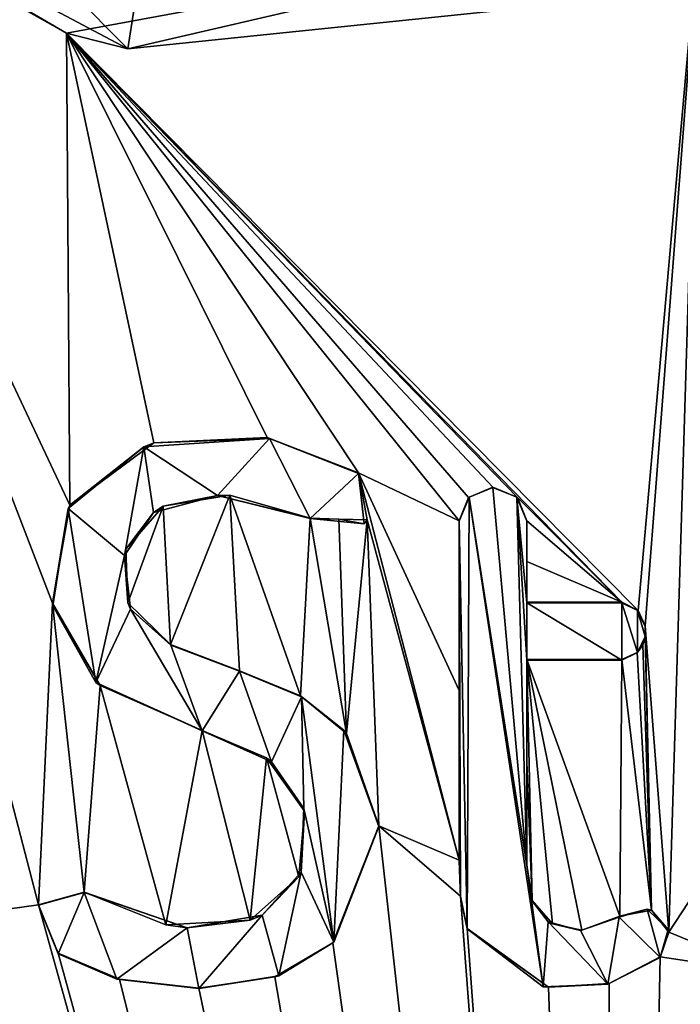
# Model space of a CAD drawing. Units: millimetres. Extents: x -450 to 450, y -400 to 410.
# Drawn here: x -3 to 0, y 371 to 376 of the extents above; entities that cross this region are included whole.
import ezdxf

# ---------------------------------------------------------------- set-up
doc = ezdxf.new("R2010")
doc.units = ezdxf.units.MM
doc.header["$LTSCALE"] = 52.148148
for name, color, linetype in [('137', 7, 'CONTINUOUS'), ('138', 7, 'CONTINUOUS'), ('139', 7, 'CONTINUOUS'), ('140', 7, 'CONTINUOUS'), ('141', 7, 'CONTINUOUS'), ('142', 7, 'CONTINUOUS'), ('143', 7, 'CONTINUOUS'), ('144', 7, 'CONTINUOUS'), ('145', 7, 'CONTINUOUS'), ('146', 7, 'CONTINUOUS'), ('147', 7, 'CONTINUOUS'), ('148', 7, 'CONTINUOUS'), ('149', 7, 'CONTINUOUS'), ('150', 7, 'CONTINUOUS'), ('151', 7, 'CONTINUOUS'), ('152', 7, 'CONTINUOUS'), ('153', 7, 'CONTINUOUS'), ('154', 7, 'CONTINUOUS'), ('155', 7, 'CONTINUOUS'), ('156', 7, 'CONTINUOUS'), ('248', 7, 'CONTINUOUS'), ('67', 7, 'CONTINUOUS'), ('8', 7, 'CONTINUOUS'), ('83', 7, 'CONTINUOUS')]:
    doc.layers.add(name, color=color, linetype=linetype)

msp = doc.modelspace()

# ---------------------------------------------------------------- linework, layer by layer
at = {"layer": '137', "color": 5, "linetype": 'Continuous', "true_color": 0x0303ff}
for points in [[(-2.2233, 372.0552, -0.6986), (-1.8808, 371.9092, -0.7023), (-2.2233, 372.0527, -0.5987), (-2.2233, 372.0552, -0.6986)], [(-2.2233, 372.0527, -0.5987), (-1.8808, 371.9092, -0.7023), (-1.8541, 371.888, -0.6028), (-2.2233, 372.0527, -0.5987)], [(-1.8808, 371.9092, -0.7023), (-1.6771, 371.6258, -0.7094), (-1.8541, 371.888, -0.6028), (-1.8808, 371.9092, -0.7023)], [(-1.6771, 371.6258, -0.7094), (-1.6813, 371.6396, -0.609), (-1.8541, 371.888, -0.6028), (-1.6771, 371.6258, -0.7094)], [(-1.6771, 371.6258, -0.7094), (-1.6951, 371.3014, -0.6174), (-1.6813, 371.6396, -0.609), (-1.6771, 371.6258, -0.7094)], [(-1.6771, 371.6258, -0.7094), (-1.7074, 371.2752, -0.7181), (-1.6951, 371.3014, -0.6174), (-1.6771, 371.6258, -0.7094)], [(-1.7074, 371.2752, -0.7181), (-1.9677, 371.0458, -0.7239), (-1.9028, 371.0713, -0.6232), (-1.7074, 371.2752, -0.7181)], [(-1.7074, 371.2752, -0.7181), (-1.9028, 371.0713, -0.6232), (-1.6951, 371.3014, -0.6174), (-1.7074, 371.2752, -0.7181)], [(-2.4154, 371.0204, -0.7245), (-2.8516, 371.1945, -0.7201), (-2.3035, 371.0049, -0.6248), (-2.4154, 371.0204, -0.7245)], [(-2.8516, 371.1945, -0.7201), (-2.8516, 371.192, -0.6202), (-2.3035, 371.0049, -0.6248), (-2.8516, 371.1945, -0.7201)], [(-1.9677, 371.0458, -0.7239), (-2.3035, 371.0049, -0.6248), (-1.9028, 371.0713, -0.6232), (-1.9677, 371.0458, -0.7239)], [(-1.9677, 371.0458, -0.7239), (-2.4154, 371.0204, -0.7245), (-2.3035, 371.0049, -0.6248), (-1.9677, 371.0458, -0.7239)]]:
    msp.add_3dface(points, dxfattribs=at)
at = {"layer": '138', "color": 5, "linetype": 'Continuous', "true_color": 0x0303ff}
for points in [[(-2.8516, 371.1945, -0.7201), (-3.0937, 371.1271, -0.7218), (-2.8516, 371.192, -0.6202), (-2.8516, 371.1945, -0.7201)], [(-3.0937, 371.1271, -0.7218), (-3.0933, 371.1255, -0.6218), (-2.8516, 371.192, -0.6202), (-3.0937, 371.1271, -0.7218)], [(-3.0937, 371.1271, -0.7218), (-2.99, 370.8694, -0.7283), (-3.0933, 371.1255, -0.6218), (-3.0937, 371.1271, -0.7218)], [(-2.99, 370.8694, -0.7283), (-2.99, 370.8669, -0.6283), (-3.0933, 371.1255, -0.6218), (-2.99, 370.8694, -0.7283)]]:
    msp.add_3dface(points, dxfattribs=at)
at = {"layer": '139', "color": 5, "linetype": 'Continuous', "true_color": 0x0303ff}
for points in [[(-2.99, 370.8694, -0.7283), (-2.6635, 370.7312, -0.7317), (-2.99, 370.8669, -0.6283), (-2.99, 370.8694, -0.7283)], [(-2.6635, 370.7312, -0.7317), (-2.6766, 370.7317, -0.6317), (-2.99, 370.8669, -0.6283), (-2.6635, 370.7312, -0.7317)], [(-2.6635, 370.7312, -0.7317), (-2.2403, 370.6832, -0.7329), (-2.6766, 370.7317, -0.6317), (-2.6635, 370.7312, -0.7317)], [(-2.2403, 370.6832, -0.7329), (-2.2403, 370.6807, -0.633), (-2.6766, 370.7317, -0.6317), (-2.2403, 370.6832, -0.7329)]]:
    msp.add_3dface(points, dxfattribs=at)
at = {"layer": '140', "color": 5, "linetype": 'Continuous', "true_color": 0x0303ff}
for points in [[(-1.5268, 370.9253, -0.7269), (-1.2829, 371.5471, -0.7113), (-1.5219, 370.9274, -0.6268), (-1.5268, 370.9253, -0.7269)], [(-1.2829, 371.5471, -0.7113), (-1.2829, 371.5446, -0.6114), (-1.5219, 370.9274, -0.6268), (-1.2829, 371.5471, -0.7113)], [(-1.836, 370.7434, -0.7314), (-1.5268, 370.9253, -0.7269), (-1.8145, 370.7481, -0.6313), (-1.836, 370.7434, -0.7314)], [(-1.5268, 370.9253, -0.7269), (-1.5219, 370.9274, -0.6268), (-1.8145, 370.7481, -0.6313), (-1.5268, 370.9253, -0.7269)], [(-1.836, 370.7434, -0.7314), (-1.8145, 370.7481, -0.6313), (-2.2403, 370.6807, -0.633), (-1.836, 370.7434, -0.7314)], [(-2.2403, 370.6832, -0.7329), (-1.836, 370.7434, -0.7314), (-2.2403, 370.6807, -0.633), (-2.2403, 370.6832, -0.7329)]]:
    msp.add_3dface(points, dxfattribs=at)
at = {"layer": '141', "color": 5, "linetype": 'Continuous', "true_color": 0x0303ff}
for points in [[(-2.0241, 372.3728, -0.6907), (-2.0242, 372.3704, -0.5907), (-1.6945, 372.2336, -0.5941), (-2.0241, 372.3728, -0.6907)], [(-1.7, 372.2386, -0.694), (-2.0241, 372.3728, -0.6907), (-1.6945, 372.2336, -0.5941), (-1.7, 372.2386, -0.694)], [(-1.454, 372.0386, -0.699), (-1.7, 372.2386, -0.694), (-1.4687, 372.0558, -0.5986), (-1.454, 372.0386, -0.699)], [(-1.7, 372.2386, -0.694), (-1.6945, 372.2336, -0.5941), (-1.4687, 372.0558, -0.5986), (-1.7, 372.2386, -0.694)], [(-1.454, 372.0386, -0.699), (-1.4687, 372.0558, -0.5986), (-1.2829, 371.5446, -0.6114), (-1.454, 372.0386, -0.699)], [(-1.2829, 371.5471, -0.7113), (-1.454, 372.0386, -0.699), (-1.2829, 371.5446, -0.6114), (-1.2829, 371.5471, -0.7113)]]:
    msp.add_3dface(points, dxfattribs=at)
at = {"layer": '142', "color": 5, "linetype": 'Continuous', "true_color": 0x0303ff}
for points in [[(-2.4301, 373.2485, -0.6688), (-2.1403, 373.3063, -0.5673), (-2.482, 373.216, -0.5696), (-2.4301, 373.2485, -0.6688)], [(-2.4301, 373.2485, -0.6688), (-2.0755, 373.3073, -0.6673), (-2.1403, 373.3063, -0.5673), (-2.4301, 373.2485, -0.6688)], [(-2.0755, 373.3073, -0.6673), (-1.6477, 373.1854, -0.6704), (-2.1403, 373.3063, -0.5673), (-2.0755, 373.3073, -0.6673)], [(-1.6477, 373.1854, -0.6704), (-1.6477, 373.1829, -0.5704), (-2.1403, 373.3063, -0.5673), (-1.6477, 373.1854, -0.6704)], [(-2.6287, 373.0201, -0.6745), (-2.482, 373.216, -0.5696), (-2.6365, 372.9869, -0.5753), (-2.6287, 373.0201, -0.6745)], [(-2.6287, 373.0201, -0.6745), (-2.4301, 373.2485, -0.6688), (-2.482, 373.216, -0.5696), (-2.6287, 373.0201, -0.6745)], [(-2.6192, 372.734, -0.6817), (-2.6287, 373.0201, -0.6745), (-2.6365, 372.9869, -0.5753), (-2.6192, 372.734, -0.6817)], [(-2.6192, 372.734, -0.6817), (-2.6365, 372.9869, -0.5753), (-2.605, 372.7007, -0.5825), (-2.6192, 372.734, -0.6817)], [(-2.3919, 372.5133, -0.6872), (-2.6192, 372.734, -0.6817), (-2.605, 372.7007, -0.5825), (-2.3919, 372.5133, -0.6872)], [(-2.3919, 372.5133, -0.6872), (-2.605, 372.7007, -0.5825), (-2.39, 372.5098, -0.5872), (-2.3919, 372.5133, -0.6872)], [(-2.0241, 372.3728, -0.6907), (-2.3919, 372.5133, -0.6872), (-2.0242, 372.3704, -0.5907), (-2.0241, 372.3728, -0.6907)], [(-2.3919, 372.5133, -0.6872), (-2.39, 372.5098, -0.5872), (-2.0242, 372.3704, -0.5907), (-2.3919, 372.5133, -0.6872)]]:
    msp.add_3dface(points, dxfattribs=at)
at = {"layer": '143', "color": 5, "linetype": 'Continuous', "true_color": 0x0303ff}
for points in [[(-1.3442, 373.1754, -0.6706), (-1.391, 373.4255, -0.6644), (-1.3606, 373.1549, -0.5711), (-1.3442, 373.1754, -0.6706)], [(-1.391, 373.4255, -0.6644), (-1.391, 373.423, -0.5644), (-1.3606, 373.1549, -0.5711), (-1.391, 373.4255, -0.6644)], [(-1.6477, 373.1854, -0.6704), (-1.4959, 373.1804, -0.6705), (-1.6477, 373.1829, -0.5704), (-1.6477, 373.1854, -0.6704)], [(-1.4959, 373.1804, -0.6705), (-1.3606, 373.1549, -0.5711), (-1.6477, 373.1829, -0.5704), (-1.4959, 373.1804, -0.6705)], [(-1.4959, 373.1804, -0.6705), (-1.3442, 373.1754, -0.6706), (-1.3606, 373.1549, -0.5711), (-1.4959, 373.1804, -0.6705)]]:
    msp.add_3dface(points, dxfattribs=at)
at = {"layer": '144', "color": 5, "linetype": 'Continuous', "true_color": 0x0303ff}
for points in [[(-2.4792, 373.5855, -0.6604), (-2.9266, 373.2546, -0.6686), (-2.5338, 373.5646, -0.5609), (-2.4792, 373.5855, -0.6604)], [(-2.4792, 373.5855, -0.6604), (-2.5338, 373.5646, -0.5609), (-1.8644, 373.6093, -0.5597), (-2.4792, 373.5855, -0.6604)], [(-1.877, 373.6139, -0.6597), (-2.4792, 373.5855, -0.6604), (-1.8644, 373.6093, -0.5597), (-1.877, 373.6139, -0.6597)], [(-1.391, 373.4255, -0.6644), (-1.877, 373.6139, -0.6597), (-1.391, 373.423, -0.5644), (-1.391, 373.4255, -0.6644)], [(-1.877, 373.6139, -0.6597), (-1.8644, 373.6093, -0.5597), (-1.391, 373.423, -0.5644), (-1.877, 373.6139, -0.6597)], [(-2.9266, 373.2546, -0.6686), (-2.9365, 373.2357, -0.5691), (-2.5338, 373.5646, -0.5609), (-2.9266, 373.2546, -0.6686)], [(-2.9266, 373.2546, -0.6686), (-3.0199, 372.7322, -0.6817), (-2.9365, 373.2357, -0.5691), (-2.9266, 373.2546, -0.6686)], [(-3.0199, 372.7322, -0.6817), (-3.0182, 372.7178, -0.582), (-2.9365, 373.2357, -0.5691), (-3.0199, 372.7322, -0.6817)], [(-3.0199, 372.7322, -0.6817), (-2.765, 372.2952, -0.6926), (-3.0182, 372.7178, -0.582), (-3.0199, 372.7322, -0.6817)], [(-2.765, 372.2952, -0.6926), (-2.7888, 372.311, -0.5922), (-3.0182, 372.7178, -0.582), (-2.765, 372.2952, -0.6926)], [(-2.765, 372.2952, -0.6926), (-2.2233, 372.0552, -0.6986), (-2.7888, 372.311, -0.5922), (-2.765, 372.2952, -0.6926)], [(-2.2233, 372.0552, -0.6986), (-2.2233, 372.0527, -0.5987), (-2.7888, 372.311, -0.5922), (-2.2233, 372.0552, -0.6986)]]:
    msp.add_3dface(points, dxfattribs=at)
at = {"layer": '145', "color": 5, "linetype": 'Continuous', "true_color": 0x0303ff}
for points in [[(-0.495, 371.8857, -0.7029), (-0.495, 372.4321, -0.6892), (-0.495, 371.3371, -0.6165), (-0.495, 371.8857, -0.7029)], [(-0.495, 371.3371, -0.6165), (-0.495, 372.4321, -0.6892), (-0.495, 372.4296, -0.5892), (-0.495, 371.3371, -0.6165)], [(-0.495, 371.3396, -0.7165), (-0.495, 371.8857, -0.7029), (-0.495, 371.3371, -0.6165), (-0.495, 371.3396, -0.7165)]]:
    msp.add_3dface(points, dxfattribs=at)
at = {"layer": '146', "color": 5, "linetype": 'Continuous', "true_color": 0x0303ff}
for points in [[(-0.495, 372.4321, -0.6892), (0.0106, 372.4321, -0.6892), (-0.495, 372.4296, -0.5892), (-0.495, 372.4321, -0.6892)], [(0.0106, 372.4321, -0.6892), (0.0106, 372.4296, -0.5892), (-0.495, 372.4296, -0.5892), (0.0106, 372.4321, -0.6892)]]:
    msp.add_3dface(points, dxfattribs=at)
at = {"layer": '147', "color": 5, "linetype": 'Continuous', "true_color": 0x0303ff}
for points in [[(0.124, 372.5112, -0.6872), (0.1362, 372.5552, -0.5861), (0.0954, 372.4703, -0.5882), (0.124, 372.5112, -0.6872)], [(0.124, 372.5112, -0.6872), (0.1362, 372.5577, -0.6861), (0.1362, 372.5552, -0.5861), (0.124, 372.5112, -0.6872)], [(0.0106, 372.4321, -0.6892), (0.0937, 372.4708, -0.6882), (0.0106, 372.4296, -0.5892), (0.0106, 372.4321, -0.6892)], [(0.0937, 372.4708, -0.6882), (0.0954, 372.4703, -0.5882), (0.0106, 372.4296, -0.5892), (0.0937, 372.4708, -0.6882)], [(0.0937, 372.4708, -0.6882), (0.124, 372.5112, -0.6872), (0.0954, 372.4703, -0.5882), (0.0937, 372.4708, -0.6882)]]:
    msp.add_3dface(points, dxfattribs=at)
at = {"layer": '148', "color": 5, "linetype": 'Continuous', "true_color": 0x0303ff}
for points in [[(0.1362, 372.5577, -0.6861), (0.1362, 372.6115, -0.6847), (0.1362, 372.609, -0.5847), (0.1362, 372.5577, -0.6861)], [(0.1362, 372.5577, -0.6861), (0.1362, 372.609, -0.5847), (0.1362, 372.5552, -0.5861), (0.1362, 372.5577, -0.6861)]]:
    msp.add_3dface(points, dxfattribs=at)
at = {"layer": '149', "color": 5, "linetype": 'Continuous', "true_color": 0x0303ff}
for points in [[(0.0977, 372.6943, -0.6826), (0.0106, 372.7371, -0.6816), (0.0954, 372.6938, -0.5826), (0.0977, 372.6943, -0.6826)], [(0.0106, 372.7371, -0.6816), (0.0106, 372.7346, -0.5816), (0.0954, 372.6938, -0.5826), (0.0106, 372.7371, -0.6816)], [(0.0977, 372.6943, -0.6826), (0.0954, 372.6938, -0.5826), (0.1362, 372.609, -0.5847), (0.0977, 372.6943, -0.6826)], [(0.1362, 372.6115, -0.6847), (0.0977, 372.6943, -0.6826), (0.1362, 372.609, -0.5847), (0.1362, 372.6115, -0.6847)]]:
    msp.add_3dface(points, dxfattribs=at)
at = {"layer": '150', "color": 5, "linetype": 'Continuous', "true_color": 0x0303ff}
for points in [[(0.0106, 372.7371, -0.6816), (-0.495, 372.7371, -0.6816), (0.0106, 372.7346, -0.5816), (0.0106, 372.7371, -0.6816)], [(-0.495, 372.7371, -0.6816), (-0.495, 372.7346, -0.5816), (0.0106, 372.7346, -0.5816), (-0.495, 372.7371, -0.6816)]]:
    msp.add_3dface(points, dxfattribs=at)
at = {"layer": '151', "color": 5, "linetype": 'Continuous', "true_color": 0x0303ff}
for points in [[(-0.495, 372.9541, -0.6761), (-0.495, 373.1712, -0.6707), (-0.495, 372.7346, -0.5816), (-0.495, 372.9541, -0.6761)], [(-0.495, 373.1712, -0.6707), (-0.495, 373.1687, -0.5708), (-0.495, 372.7346, -0.5816), (-0.495, 373.1712, -0.6707)], [(-0.495, 372.7371, -0.6816), (-0.495, 372.9541, -0.6761), (-0.495, 372.7346, -0.5816), (-0.495, 372.7371, -0.6816)]]:
    msp.add_3dface(points, dxfattribs=at)
at = {"layer": '152', "color": 5, "linetype": 'Continuous', "true_color": 0x0303ff}
for points in [[(-0.6747, 373.3507, -0.6662), (-0.8045, 373.2957, -0.6676), (-0.675, 373.3487, -0.5663), (-0.6747, 373.3507, -0.6662)], [(-0.8045, 373.2957, -0.6676), (-0.802, 373.2959, -0.5676), (-0.675, 373.3487, -0.5663), (-0.8045, 373.2957, -0.6676)], [(-0.6747, 373.3507, -0.6662), (-0.675, 373.3487, -0.5663), (-0.548, 373.2959, -0.5676), (-0.6747, 373.3507, -0.6662)], [(-0.5447, 373.2948, -0.6676), (-0.6747, 373.3507, -0.6662), (-0.548, 373.2959, -0.5676), (-0.5447, 373.2948, -0.6676)], [(-0.8045, 373.2957, -0.6676), (-0.855, 373.1712, -0.6707), (-0.802, 373.2959, -0.5676), (-0.8045, 373.2957, -0.6676)], [(-0.855, 373.1712, -0.6707), (-0.855, 373.1687, -0.5708), (-0.802, 373.2959, -0.5676), (-0.855, 373.1712, -0.6707)], [(-0.5447, 373.2948, -0.6676), (-0.548, 373.2959, -0.5676), (-0.495, 373.1687, -0.5708), (-0.5447, 373.2948, -0.6676)], [(-0.495, 373.1712, -0.6707), (-0.5447, 373.2948, -0.6676), (-0.495, 373.1687, -0.5708), (-0.495, 373.1712, -0.6707)]]:
    msp.add_3dface(points, dxfattribs=at)
at = {"layer": '153', "color": 5, "linetype": 'Continuous', "true_color": 0x0303ff}
for points in [[(-0.855, 373.1712, -0.6707), (-0.855, 372.2676, -0.6933), (-0.855, 373.1687, -0.5708), (-0.855, 373.1712, -0.6707)], [(-0.855, 372.2676, -0.6933), (-0.855, 371.365, -0.7159), (-0.855, 373.1687, -0.5708), (-0.855, 372.2676, -0.6933)], [(-0.855, 371.365, -0.7159), (-0.855, 371.3625, -0.6159), (-0.855, 373.1687, -0.5708), (-0.855, 371.365, -0.7159)]]:
    msp.add_3dface(points, dxfattribs=at)
at = {"layer": '154', "color": 5, "linetype": 'Continuous', "true_color": 0x0303ff}
for points in [[(-0.855, 371.365, -0.7159), (-0.8475, 371.1726, -0.7207), (-0.855, 371.3625, -0.6159), (-0.855, 371.365, -0.7159)], [(-0.8475, 371.1726, -0.7207), (-0.847, 371.166, -0.6208), (-0.855, 371.3625, -0.6159), (-0.8475, 371.1726, -0.7207)], [(-0.8475, 371.1726, -0.7207), (-0.8127, 371.0008, -0.725), (-0.847, 371.166, -0.6208), (-0.8475, 371.1726, -0.7207)], [(-0.8127, 371.0008, -0.725), (-0.8127, 370.9983, -0.625), (-0.847, 371.166, -0.6208), (-0.8127, 371.0008, -0.725)]]:
    msp.add_3dface(points, dxfattribs=at)
at = {"layer": '155', "color": 5, "linetype": 'Continuous', "true_color": 0x0303ff}
for points in [[(-0.8127, 371.0008, -0.725), (-0.3794, 370.6884, -0.7328), (-0.8127, 370.9983, -0.625), (-0.8127, 371.0008, -0.725)], [(-0.3794, 370.6884, -0.7328), (-0.4075, 370.6896, -0.6327), (-0.8127, 370.9983, -0.625), (-0.3794, 370.6884, -0.7328)], [(-0.0564, 370.708, -0.7323), (0.2151, 370.8495, -0.7288), (-0.0634, 370.7039, -0.6324), (-0.0564, 370.708, -0.7323)], [(0.2151, 370.8495, -0.7288), (0.2151, 370.847, -0.6288), (-0.0634, 370.7039, -0.6324), (0.2151, 370.8495, -0.7288)], [(-0.3794, 370.6884, -0.7328), (-0.0634, 370.7039, -0.6324), (-0.4075, 370.6896, -0.6327), (-0.3794, 370.6884, -0.7328)], [(-0.3794, 370.6884, -0.7328), (-0.0564, 370.708, -0.7323), (-0.0634, 370.7039, -0.6324), (-0.3794, 370.6884, -0.7328)]]:
    msp.add_3dface(points, dxfattribs=at)
at = {"layer": '156', "color": 5, "linetype": 'Continuous', "true_color": 0x0303ff}
for points in [[(-0.4668, 371.1505, -0.7212), (-0.495, 371.3396, -0.7165), (-0.4688, 371.1509, -0.6212), (-0.4668, 371.1505, -0.7212)], [(-0.495, 371.3396, -0.7165), (-0.495, 371.3371, -0.6165), (-0.4688, 371.1509, -0.6212), (-0.495, 371.3396, -0.7165)], [(-0.4668, 371.1505, -0.7212), (-0.4688, 371.1509, -0.6212), (-0.3799, 371.0369, -0.624), (-0.4668, 371.1505, -0.7212)], [(-0.3569, 371.0264, -0.7243), (-0.4668, 371.1505, -0.7212), (-0.3799, 371.0369, -0.624), (-0.3569, 371.0264, -0.7243)], [(-0.2008, 370.9925, -0.7252), (-0.2091, 370.9899, -0.6252), (-0.0035, 371.0608, -0.6234), (-0.2008, 370.9925, -0.7252)], [(0.0015, 371.0661, -0.7233), (-0.2008, 370.9925, -0.7252), (-0.0035, 371.0608, -0.6234), (0.0015, 371.0661, -0.7233)], [(0.0015, 371.0661, -0.7233), (-0.0035, 371.0608, -0.6234), (0.1459, 371.1033, -0.6224), (0.0015, 371.0661, -0.7233)], [(0.1695, 371.0982, -0.7225), (0.0015, 371.0661, -0.7233), (0.1459, 371.1033, -0.6224), (0.1695, 371.0982, -0.7225)], [(0.1695, 371.0982, -0.7225), (0.1459, 371.1033, -0.6224), (0.2576, 370.9956, -0.6251), (0.1695, 371.0982, -0.7225)], [(0.2614, 370.981, -0.7255), (0.1695, 371.0982, -0.7225), (0.2576, 370.9956, -0.6251), (0.2614, 370.981, -0.7255)], [(-0.3569, 371.0264, -0.7243), (-0.3799, 371.0369, -0.624), (-0.2091, 370.9899, -0.6252), (-0.3569, 371.0264, -0.7243)], [(-0.2008, 370.9925, -0.7252), (-0.3569, 371.0264, -0.7243), (-0.2091, 370.9899, -0.6252), (-0.2008, 370.9925, -0.7252)], [(0.2614, 370.981, -0.7255), (0.2576, 370.9956, -0.6251), (0.2151, 370.847, -0.6288), (0.2614, 370.981, -0.7255)], [(0.2151, 370.8495, -0.7288), (0.2614, 370.981, -0.7255), (0.2151, 370.847, -0.6288), (0.2151, 370.8495, -0.7288)]]:
    msp.add_3dface(points, dxfattribs=at)
at = {"layer": '248', "color": 5, "linetype": 'Continuous', "true_color": 0x0303ff}
for points in [[(-4.5306, 376.6579, -0.5836), (-2.9455, 375.7664, -0.6058), (-4.628, 376.7484, -0.4813), (-4.5306, 376.6579, -0.5836)], [(-2.9455, 375.7664, -0.6058), (-2.6177, 375.6836, -0.5079), (-4.628, 376.7484, -0.4813), (-2.9455, 375.7664, -0.6058)], [(-2.9455, 375.7664, -0.6058), (0.4272, 376.389, -0.5903), (-2.6177, 375.6836, -0.5079), (-2.9455, 375.7664, -0.6058)], [(0.4272, 376.389, -0.5903), (-0.4154, 375.9101, -0.5022), (-2.6177, 375.6836, -0.5079), (0.4272, 376.389, -0.5903)]]:
    msp.add_3dface(points, dxfattribs=at)
at = {"layer": '67', "linetype": 'Continuous'}
for points in [[(-444, 400, -25), (444, 400, -25), (-444, -400, -25), (-444, 400, -25)], [(-444, -400, -25), (444, 400, -25), (444, -400, -25), (-444, -400, -25)]]:
    msp.add_3dface(points, dxfattribs=at)
at = {"layer": '8', "linetype": 'Continuous'}
for points in [[(0, 360, -1), (-49.9784, 393.85, -0.1537), (-107.2546, 360, -1), (0, 360, -1)], [(395, 360, -1), (436.4663, 393.85, -0.1537), (-49.9784, 393.85, -0.1537), (395, 360, -1)], [(395, 360, -1), (-49.9784, 393.85, -0.1537), (315.4023, 360, -1), (395, 360, -1)], [(315.4023, 360, -1), (-49.9784, 393.85, -0.1537), (218.2496, 360, -1), (315.4023, 360, -1)], [(218.2496, 360, -1), (-49.9784, 393.85, -0.1537), (209.1308, 360, -1), (218.2496, 360, -1)], [(209.1308, 360, -1), (-49.9784, 393.85, -0.1537), (199.8861, 360, -1), (209.1308, 360, -1)], [(199.8861, 360, -1), (-49.9784, 393.85, -0.1537), (107.2546, 360, -1), (199.8861, 360, -1)], [(107.2546, 360, -1), (-49.9784, 393.85, -0.1537), (1.9136, 383.2647, -0.4184), (107.2546, 360, -1)], [(-49.9784, 393.85, -0.1537), (0, 360, -1), (-11.9611, 370.789, -0.7303), (-49.9784, 393.85, -0.1537)], [(-4.1772, 370.9764, -0.7256), (-3.0937, 371.1271, -0.7218), (-4.5306, 376.6579, -0.5836), (-4.1772, 370.9764, -0.7256)], [(-3.0937, 371.1271, -0.7218), (-3.0199, 372.7322, -0.6817), (-4.5306, 376.6579, -0.5836), (-3.0937, 371.1271, -0.7218)], [(-3.0199, 372.7322, -0.6817), (-2.9266, 373.2546, -0.6686), (-4.5306, 376.6579, -0.5836), (-3.0199, 372.7322, -0.6817)], [(-4.5306, 376.6579, -0.5836), (-2.9266, 373.2546, -0.6686), (-2.9455, 375.7664, -0.6058), (-4.5306, 376.6579, -0.5836)], [(-2.9455, 375.7664, -0.6058), (0.0977, 372.6943, -0.6826), (0.4272, 376.389, -0.5903), (-2.9455, 375.7664, -0.6058)], [(0.0977, 372.6943, -0.6826), (0.1362, 372.6115, -0.6847), (0.4272, 376.389, -0.5903), (0.0977, 372.6943, -0.6826)], [(0.1362, 372.6115, -0.6847), (0.2614, 370.981, -0.7255), (0.4272, 376.389, -0.5903), (0.1362, 372.6115, -0.6847)], [(0.2614, 370.981, -0.7255), (0.4708, 371.3014, -0.7175), (0.4272, 376.389, -0.5903), (0.2614, 370.981, -0.7255)], [(-1.877, 373.6139, -0.6597), (-1.391, 373.4255, -0.6644), (-2.9455, 375.7664, -0.6058), (-1.877, 373.6139, -0.6597)], [(-1.391, 373.4255, -0.6644), (-0.855, 373.1712, -0.6707), (-2.9455, 375.7664, -0.6058), (-1.391, 373.4255, -0.6644)], [(-2.4792, 373.5855, -0.6604), (-1.877, 373.6139, -0.6597), (-2.9455, 375.7664, -0.6058), (-2.4792, 373.5855, -0.6604)], [(-2.9266, 373.2546, -0.6686), (-2.4792, 373.5855, -0.6604), (-2.9455, 375.7664, -0.6058), (-2.9266, 373.2546, -0.6686)], [(0.0106, 372.7371, -0.6816), (0.0977, 372.6943, -0.6826), (-2.9455, 375.7664, -0.6058), (0.0106, 372.7371, -0.6816)], [(-0.5447, 373.2948, -0.6676), (0.0106, 372.7371, -0.6816), (-2.9455, 375.7664, -0.6058), (-0.5447, 373.2948, -0.6676)], [(-0.6747, 373.3507, -0.6662), (-0.5447, 373.2948, -0.6676), (-2.9455, 375.7664, -0.6058), (-0.6747, 373.3507, -0.6662)], [(-0.8045, 373.2957, -0.6676), (-0.6747, 373.3507, -0.6662), (-2.9455, 375.7664, -0.6058), (-0.8045, 373.2957, -0.6676)], [(-0.855, 373.1712, -0.6707), (-0.8045, 373.2957, -0.6676), (-2.9455, 375.7664, -0.6058), (-0.855, 373.1712, -0.6707)], [(-1.391, 373.4255, -0.6644), (-1.3442, 373.1754, -0.6706), (-0.855, 371.365, -0.7159), (-1.391, 373.4255, -0.6644)], [(-0.855, 373.1712, -0.6707), (-1.391, 373.4255, -0.6644), (-0.855, 372.2676, -0.6933), (-0.855, 373.1712, -0.6707)], [(-0.855, 372.2676, -0.6933), (-1.391, 373.4255, -0.6644), (-0.855, 371.365, -0.7159), (-0.855, 372.2676, -0.6933)], [(-2.4301, 373.2485, -0.6688), (-2.3919, 372.5133, -0.6872), (-2.0755, 373.3073, -0.6673), (-2.4301, 373.2485, -0.6688)], [(-2.3919, 372.5133, -0.6872), (-2.0241, 372.3728, -0.6907), (-2.0755, 373.3073, -0.6673), (-2.3919, 372.5133, -0.6872)], [(-2.0241, 372.3728, -0.6907), (-1.7, 372.2386, -0.694), (-2.0755, 373.3073, -0.6673), (-2.0241, 372.3728, -0.6907)], [(-2.0755, 373.3073, -0.6673), (-1.7, 372.2386, -0.694), (-1.6477, 373.1854, -0.6704), (-2.0755, 373.3073, -0.6673)], [(-0.495, 373.1712, -0.6707), (0.0106, 372.7371, -0.6816), (-0.5447, 373.2948, -0.6676), (-0.495, 373.1712, -0.6707)], [(-2.6287, 373.0201, -0.6745), (-2.6192, 372.734, -0.6817), (-2.4301, 373.2485, -0.6688), (-2.6287, 373.0201, -0.6745)], [(-2.6192, 372.734, -0.6817), (-2.3919, 372.5133, -0.6872), (-2.4301, 373.2485, -0.6688), (-2.6192, 372.734, -0.6817)], [(-1.7, 372.2386, -0.694), (-1.454, 372.0386, -0.699), (-1.6477, 373.1854, -0.6704), (-1.7, 372.2386, -0.694)], [(-1.6477, 373.1854, -0.6704), (-1.454, 372.0386, -0.699), (-1.4959, 373.1804, -0.6705), (-1.6477, 373.1854, -0.6704)], [(-1.4959, 373.1804, -0.6705), (-1.454, 372.0386, -0.699), (-1.3442, 373.1754, -0.6706), (-1.4959, 373.1804, -0.6705)], [(-1.454, 372.0386, -0.699), (-1.2829, 371.5471, -0.7113), (-1.3442, 373.1754, -0.6706), (-1.454, 372.0386, -0.699)], [(-1.3442, 373.1754, -0.6706), (-1.2829, 371.5471, -0.7113), (-0.855, 371.365, -0.7159), (-1.3442, 373.1754, -0.6706)], [(-0.495, 372.9541, -0.6761), (0.0106, 372.7371, -0.6816), (-0.495, 373.1712, -0.6707), (-0.495, 372.9541, -0.6761)], [(-0.495, 372.7371, -0.6816), (0.0106, 372.7371, -0.6816), (-0.495, 372.9541, -0.6761), (-0.495, 372.7371, -0.6816)], [(-3.0937, 371.1271, -0.7218), (-2.8516, 371.1945, -0.7201), (-3.0199, 372.7322, -0.6817), (-3.0937, 371.1271, -0.7218)], [(-3.0199, 372.7322, -0.6817), (-2.8516, 371.1945, -0.7201), (-2.765, 372.2952, -0.6926), (-3.0199, 372.7322, -0.6817)], [(0.1362, 372.6115, -0.6847), (0.1362, 372.5577, -0.6861), (0.1695, 371.0982, -0.7225), (0.1362, 372.6115, -0.6847)], [(0.2614, 370.981, -0.7255), (0.1362, 372.6115, -0.6847), (0.1695, 371.0982, -0.7225), (0.2614, 370.981, -0.7255)], [(0.1362, 372.5577, -0.6861), (0.124, 372.5112, -0.6872), (0.1695, 371.0982, -0.7225), (0.1362, 372.5577, -0.6861)], [(0.0937, 372.4708, -0.6882), (0.0106, 372.4321, -0.6892), (0.1695, 371.0982, -0.7225), (0.0937, 372.4708, -0.6882)], [(0.124, 372.5112, -0.6872), (0.0937, 372.4708, -0.6882), (0.1695, 371.0982, -0.7225), (0.124, 372.5112, -0.6872)], [(-0.495, 372.4321, -0.6892), (-0.495, 371.8857, -0.7029), (-0.4668, 371.1505, -0.7212), (-0.495, 372.4321, -0.6892)], [(0.0106, 372.4321, -0.6892), (-0.495, 372.4321, -0.6892), (0.0015, 371.0661, -0.7233), (0.0106, 372.4321, -0.6892)], [(0.0015, 371.0661, -0.7233), (-0.495, 372.4321, -0.6892), (-0.2008, 370.9925, -0.7252), (0.0015, 371.0661, -0.7233)], [(-0.2008, 370.9925, -0.7252), (-0.495, 372.4321, -0.6892), (-0.3569, 371.0264, -0.7243), (-0.2008, 370.9925, -0.7252)], [(-0.3569, 371.0264, -0.7243), (-0.495, 372.4321, -0.6892), (-0.4668, 371.1505, -0.7212), (-0.3569, 371.0264, -0.7243)], [(0.1695, 371.0982, -0.7225), (0.0106, 372.4321, -0.6892), (0.0015, 371.0661, -0.7233), (0.1695, 371.0982, -0.7225)], [(-2.8516, 371.1945, -0.7201), (-2.4154, 371.0204, -0.7245), (-2.765, 372.2952, -0.6926), (-2.8516, 371.1945, -0.7201)], [(-2.4154, 371.0204, -0.7245), (-2.2233, 372.0552, -0.6986), (-2.765, 372.2952, -0.6926), (-2.4154, 371.0204, -0.7245)], [(-1.9677, 371.0458, -0.7239), (-2.2233, 372.0552, -0.6986), (-2.4154, 371.0204, -0.7245), (-1.9677, 371.0458, -0.7239)], [(-1.8808, 371.9092, -0.7023), (-2.2233, 372.0552, -0.6986), (-1.9677, 371.0458, -0.7239), (-1.8808, 371.9092, -0.7023)], [(-1.7074, 371.2752, -0.7181), (-1.8808, 371.9092, -0.7023), (-1.9677, 371.0458, -0.7239), (-1.7074, 371.2752, -0.7181)], [(-1.6771, 371.6258, -0.7094), (-1.8808, 371.9092, -0.7023), (-1.7074, 371.2752, -0.7181), (-1.6771, 371.6258, -0.7094)], [(-0.495, 371.8857, -0.7029), (-0.495, 371.3396, -0.7165), (-0.4668, 371.1505, -0.7212), (-0.495, 371.8857, -0.7029)], [(-7.3494, 371.6741, -0.7081), (0, 360, -1), (-7.2703, 371.711, -0.7072), (-7.3494, 371.6741, -0.7081)], [(-7.2703, 371.711, -0.7072), (0, 360, -1), (-6.612, 370.7636, -0.7309), (-7.2703, 371.711, -0.7072)], [(0, 360, -1), (-7.3494, 371.6741, -0.7081), (-7.2933, 370.9356, -0.7266), (0, 360, -1)], [(-1.5268, 370.9253, -0.7269), (0, 360, -1), (-1.2829, 371.5471, -0.7113), (-1.5268, 370.9253, -0.7269)], [(-1.2829, 371.5471, -0.7113), (0, 360, -1), (-0.8475, 371.1726, -0.7207), (-1.2829, 371.5471, -0.7113)], [(-0.855, 371.365, -0.7159), (-1.2829, 371.5471, -0.7113), (-0.8475, 371.1726, -0.7207), (-0.855, 371.365, -0.7159)], [(-5.3112, 370.8722, -0.7282), (0, 360, -1), (-5.3112, 371.4568, -0.7136), (-5.3112, 370.8722, -0.7282)], [(-5.3112, 371.4568, -0.7136), (0, 360, -1), (-4.7504, 370.8989, -0.7275), (-5.3112, 371.4568, -0.7136)], [(-11.6273, 370.8723, -0.7282), (0, 360, -1), (-11.1178, 371.337, -0.7166), (-11.6273, 370.8723, -0.7282)], [(0, 360, -1), (-10.3182, 370.6832, -0.7329), (-11.1178, 371.337, -0.7166), (0, 360, -1)], [(0.4708, 371.3014, -0.7175), (0.2614, 370.981, -0.7255), (0.794, 370.763, -0.7309), (0.4708, 371.3014, -0.7175)], [(-0.8475, 371.1726, -0.7207), (0, 360, -1), (-0.8127, 371.0008, -0.725), (-0.8475, 371.1726, -0.7207)], [(-4.1772, 370.9764, -0.7256), (0, 360, -1), (-3.0937, 371.1271, -0.7218), (-4.1772, 370.9764, -0.7256)], [(-3.0937, 371.1271, -0.7218), (0, 360, -1), (-2.99, 370.8694, -0.7283), (-3.0937, 371.1271, -0.7218)], [(-4.2081, 370.7392, -0.7315), (0, 360, -1), (-4.1772, 370.9764, -0.7256), (-4.2081, 370.7392, -0.7315)], [(-0.8127, 371.0008, -0.725), (0, 360, -1), (-0.3794, 370.6884, -0.7328), (-0.8127, 371.0008, -0.725)], [(0.2614, 370.981, -0.7255), (0.2151, 370.8495, -0.7288), (0.794, 370.763, -0.7309), (0.2614, 370.981, -0.7255)], [(-7.3259, 370.892, -0.7277), (0, 360, -1), (-7.2933, 370.9356, -0.7266), (-7.3259, 370.892, -0.7277)], [(-4.7504, 370.8989, -0.7275), (0, 360, -1), (-4.5568, 370.7428, -0.7314), (-4.7504, 370.8989, -0.7275)], [(-1.836, 370.7434, -0.7314), (0, 360, -1), (-1.5268, 370.9253, -0.7269), (-1.836, 370.7434, -0.7314)], [(-11.6693, 370.7858, -0.7304), (0, 360, -1), (-11.6273, 370.8723, -0.7282), (-11.6693, 370.7858, -0.7304)], [(-9.4469, 370.7885, -0.7303), (0, 360, -1), (-9.4075, 370.8723, -0.7282), (-9.4469, 370.7885, -0.7303)], [(-9.4075, 370.8723, -0.7282), (0, 360, -1), (-8.5414, 370.8228, -0.7294), (-9.4075, 370.8723, -0.7282)], [(-7.9372, 370.6834, -0.7329), (0, 360, -1), (-7.3699, 370.8525, -0.7287), (-7.9372, 370.6834, -0.7329)], [(-7.3699, 370.8525, -0.7287), (0, 360, -1), (-7.3259, 370.892, -0.7277), (-7.3699, 370.8525, -0.7287)], [(-5.3502, 370.7889, -0.7303), (0, 360, -1), (-5.3112, 370.8722, -0.7282), (-5.3502, 370.7889, -0.7303)], [(-2.99, 370.8694, -0.7283), (0, 360, -1), (-2.6635, 370.7312, -0.7317), (-2.99, 370.8694, -0.7283)], [(-0.0564, 370.708, -0.7323), (0, 360, -1), (0.2151, 370.8495, -0.7288), (-0.0564, 370.708, -0.7323)], [(0.2151, 370.8495, -0.7288), (0, 360, -1), (0.794, 370.763, -0.7309), (0.2151, 370.8495, -0.7288)], [(-8.5414, 370.8228, -0.7294), (0, 360, -1), (-7.9372, 370.6834, -0.7329), (-8.5414, 370.8228, -0.7294)], [(-11.9611, 370.789, -0.7303), (0, 360, -1), (-11.8743, 370.7466, -0.7313), (-11.9611, 370.789, -0.7303)], [(-11.8743, 370.7466, -0.7313), (0, 360, -1), (-11.7529, 370.7466, -0.7313), (-11.8743, 370.7466, -0.7313)], [(-11.7529, 370.7466, -0.7313), (0, 360, -1), (-11.6693, 370.7858, -0.7304), (-11.7529, 370.7466, -0.7313)], [(-10.3182, 370.6832, -0.7329), (0, 360, -1), (-10.0198, 370.7447, -0.7314), (-10.3182, 370.6832, -0.7329)], [(-10.0198, 370.7447, -0.7314), (0, 360, -1), (-9.7165, 370.7852, -0.7304), (-10.0198, 370.7447, -0.7314)], [(-9.7165, 370.7852, -0.7304), (0, 360, -1), (-9.6335, 370.7466, -0.7313), (-9.7165, 370.7852, -0.7304)], [(-9.6335, 370.7466, -0.7313), (0, 360, -1), (-9.5331, 370.7466, -0.7313), (-9.6335, 370.7466, -0.7313)], [(-9.5331, 370.7466, -0.7313), (0, 360, -1), (-9.4469, 370.7885, -0.7303), (-9.5331, 370.7466, -0.7313)], [(-6.612, 370.7636, -0.7309), (0, 360, -1), (-6.1571, 370.7162, -0.7321), (-6.612, 370.7636, -0.7309)], [(0, 360, -1), (-5.6117, 370.7852, -0.7304), (-6.1571, 370.7162, -0.7321), (0, 360, -1)], [(-5.6117, 370.7852, -0.7304), (0, 360, -1), (-5.5287, 370.7466, -0.7313), (-5.6117, 370.7852, -0.7304)], [(-5.5287, 370.7466, -0.7313), (0, 360, -1), (-5.4369, 370.7466, -0.7313), (-5.5287, 370.7466, -0.7313)], [(-5.4369, 370.7466, -0.7313), (0, 360, -1), (-5.3502, 370.7889, -0.7303), (-5.4369, 370.7466, -0.7313)], [(-4.5568, 370.7428, -0.7314), (0, 360, -1), (-4.3627, 370.7201, -0.732), (-4.5568, 370.7428, -0.7314)], [(-2.2403, 370.6832, -0.7329), (0, 360, -1), (-1.836, 370.7434, -0.7314), (-2.2403, 370.6832, -0.7329)], [(0.794, 370.763, -0.7309), (0, 360, -1), (1.2564, 370.7174, -0.7321), (0.794, 370.763, -0.7309)], [(-4.3627, 370.7201, -0.732), (0, 360, -1), (-4.2081, 370.7392, -0.7315), (-4.3627, 370.7201, -0.732)], [(-2.6635, 370.7312, -0.7317), (0, 360, -1), (-2.2403, 370.6832, -0.7329), (-2.6635, 370.7312, -0.7317)], [(-0.3794, 370.6884, -0.7328), (0, 360, -1), (-0.0564, 370.708, -0.7323), (-0.3794, 370.6884, -0.7328)], [(0, 360, -1), (107.2546, 360, -1), (1.2564, 370.7174, -0.7321), (0, 360, -1)]]:
    msp.add_3dface(points, dxfattribs=at)
at = {"layer": '83', "color": 5, "linetype": 'Continuous', "true_color": 0x0303ff}
for points in [[(-2.6177, 375.6836, -0.5079), (-4.1082, 377.1811, -0.4704), (-4.628, 376.7484, -0.4813), (-2.6177, 375.6836, -0.5079)], [(-2.5179, 376.3337, -0.4916), (-4.1082, 377.1811, -0.4704), (-2.6177, 375.6836, -0.5079), (-2.5179, 376.3337, -0.4916)], [(-0.4154, 375.9101, -0.5022), (-2.5179, 376.3337, -0.4916), (-2.6177, 375.6836, -0.5079), (-0.4154, 375.9101, -0.5022)], [(-1.8644, 373.6093, -0.5597), (-2.5338, 373.5646, -0.5609), (-2.1403, 373.3063, -0.5673), (-1.8644, 373.6093, -0.5597)], [(-1.6477, 373.1829, -0.5704), (-1.8644, 373.6093, -0.5597), (-2.1403, 373.3063, -0.5673), (-1.6477, 373.1829, -0.5704)], [(-1.391, 373.423, -0.5644), (-1.8644, 373.6093, -0.5597), (-1.6477, 373.1829, -0.5704), (-1.391, 373.423, -0.5644)], [(-2.5338, 373.5646, -0.5609), (-2.9365, 373.2357, -0.5691), (-2.6365, 372.9869, -0.5753), (-2.5338, 373.5646, -0.5609)], [(-2.482, 373.216, -0.5696), (-2.5338, 373.5646, -0.5609), (-2.6365, 372.9869, -0.5753), (-2.482, 373.216, -0.5696)], [(-2.1403, 373.3063, -0.5673), (-2.5338, 373.5646, -0.5609), (-2.482, 373.216, -0.5696), (-2.1403, 373.3063, -0.5673)], [(-1.3606, 373.1549, -0.5711), (-1.391, 373.423, -0.5644), (-1.6477, 373.1829, -0.5704), (-1.3606, 373.1549, -0.5711)], [(-0.802, 373.2959, -0.5676), (-0.495, 371.3371, -0.6165), (-0.675, 373.3487, -0.5663), (-0.802, 373.2959, -0.5676)], [(-0.675, 373.3487, -0.5663), (-0.495, 371.3371, -0.6165), (-0.548, 373.2959, -0.5676), (-0.675, 373.3487, -0.5663)], [(-0.855, 373.1687, -0.5708), (-0.8127, 370.9983, -0.625), (-0.802, 373.2959, -0.5676), (-0.855, 373.1687, -0.5708)], [(-0.8127, 370.9983, -0.625), (-0.4075, 370.6896, -0.6327), (-0.802, 373.2959, -0.5676), (-0.8127, 370.9983, -0.625)], [(-0.4075, 370.6896, -0.6327), (-0.495, 371.3371, -0.6165), (-0.802, 373.2959, -0.5676), (-0.4075, 370.6896, -0.6327)], [(-0.548, 373.2959, -0.5676), (-0.495, 371.3371, -0.6165), (-0.495, 372.4296, -0.5892), (-0.548, 373.2959, -0.5676)], [(-0.495, 373.1687, -0.5708), (-0.548, 373.2959, -0.5676), (-0.495, 372.7346, -0.5816), (-0.495, 373.1687, -0.5708)], [(-0.495, 372.7346, -0.5816), (-0.548, 373.2959, -0.5676), (-0.495, 372.4296, -0.5892), (-0.495, 372.7346, -0.5816)], [(-3.0182, 372.7178, -0.582), (-2.7888, 372.311, -0.5922), (-2.9365, 373.2357, -0.5691), (-3.0182, 372.7178, -0.582)], [(-2.9365, 373.2357, -0.5691), (-2.7888, 372.311, -0.5922), (-2.6365, 372.9869, -0.5753), (-2.9365, 373.2357, -0.5691)], [(-0.847, 371.166, -0.6208), (-0.8127, 370.9983, -0.625), (-0.855, 373.1687, -0.5708), (-0.847, 371.166, -0.6208)], [(-0.855, 371.3625, -0.6159), (-0.847, 371.166, -0.6208), (-0.855, 373.1687, -0.5708), (-0.855, 371.3625, -0.6159)], [(-2.6365, 372.9869, -0.5753), (-2.7888, 372.311, -0.5922), (-2.605, 372.7007, -0.5825), (-2.6365, 372.9869, -0.5753)], [(0.0106, 372.7346, -0.5816), (-0.495, 372.7346, -0.5816), (0.0106, 372.4296, -0.5892), (0.0106, 372.7346, -0.5816)], [(0.0106, 372.4296, -0.5892), (-0.495, 372.7346, -0.5816), (-0.495, 372.4296, -0.5892), (0.0106, 372.4296, -0.5892)], [(0.0954, 372.6938, -0.5826), (0.0106, 372.7346, -0.5816), (0.0954, 372.4703, -0.5882), (0.0954, 372.6938, -0.5826)], [(0.0954, 372.4703, -0.5882), (0.0106, 372.7346, -0.5816), (0.0106, 372.4296, -0.5892), (0.0954, 372.4703, -0.5882)], [(-2.7888, 372.311, -0.5922), (-2.2233, 372.0527, -0.5987), (-2.605, 372.7007, -0.5825), (-2.7888, 372.311, -0.5922)], [(-2.605, 372.7007, -0.5825), (-2.2233, 372.0527, -0.5987), (-2.39, 372.5098, -0.5872), (-2.605, 372.7007, -0.5825)], [(0.1362, 372.609, -0.5847), (0.0954, 372.6938, -0.5826), (0.1362, 372.5552, -0.5861), (0.1362, 372.609, -0.5847)], [(0.1362, 372.5552, -0.5861), (0.0954, 372.6938, -0.5826), (0.0954, 372.4703, -0.5882), (0.1362, 372.5552, -0.5861)], [(-2.39, 372.5098, -0.5872), (-2.2233, 372.0527, -0.5987), (-2.0242, 372.3704, -0.5907), (-2.39, 372.5098, -0.5872)], [(-2.0242, 372.3704, -0.5907), (-2.2233, 372.0527, -0.5987), (-1.8541, 371.888, -0.6028), (-2.0242, 372.3704, -0.5907)], [(-1.6945, 372.2336, -0.5941), (-2.0242, 372.3704, -0.5907), (-1.8541, 371.888, -0.6028), (-1.6945, 372.2336, -0.5941)], [(-1.6813, 371.6396, -0.609), (-1.6945, 372.2336, -0.5941), (-1.8541, 371.888, -0.6028), (-1.6813, 371.6396, -0.609)], [(-1.4687, 372.0558, -0.5986), (-1.6945, 372.2336, -0.5941), (-1.5219, 370.9274, -0.6268), (-1.4687, 372.0558, -0.5986)], [(-1.5219, 370.9274, -0.6268), (-1.6945, 372.2336, -0.5941), (-1.6813, 371.6396, -0.609), (-1.5219, 370.9274, -0.6268)], [(-1.2829, 371.5446, -0.6114), (-1.4687, 372.0558, -0.5986), (-1.5219, 370.9274, -0.6268), (-1.2829, 371.5446, -0.6114)], [(-1.6951, 371.3014, -0.6174), (-1.5219, 370.9274, -0.6268), (-1.6813, 371.6396, -0.609), (-1.6951, 371.3014, -0.6174)], [(-0.4688, 371.1509, -0.6212), (-0.495, 371.3371, -0.6165), (-0.4075, 370.6896, -0.6327), (-0.4688, 371.1509, -0.6212)], [(-1.9028, 371.0713, -0.6232), (-1.8145, 370.7481, -0.6313), (-1.6951, 371.3014, -0.6174), (-1.9028, 371.0713, -0.6232)], [(-1.8145, 370.7481, -0.6313), (-1.5219, 370.9274, -0.6268), (-1.6951, 371.3014, -0.6174), (-1.8145, 370.7481, -0.6313)], [(-3.0933, 371.1255, -0.6218), (-2.99, 370.8669, -0.6283), (-2.8516, 371.192, -0.6202), (-3.0933, 371.1255, -0.6218)], [(-2.99, 370.8669, -0.6283), (-2.6766, 370.7317, -0.6317), (-2.8516, 371.192, -0.6202), (-2.99, 370.8669, -0.6283)], [(-2.8516, 371.192, -0.6202), (-2.6766, 370.7317, -0.6317), (-2.3035, 371.0049, -0.6248), (-2.8516, 371.192, -0.6202)], [(-0.3799, 371.0369, -0.624), (-0.4688, 371.1509, -0.6212), (-0.4075, 370.6896, -0.6327), (-0.3799, 371.0369, -0.624)], [(-2.3035, 371.0049, -0.6248), (-2.2403, 370.6807, -0.633), (-1.9028, 371.0713, -0.6232), (-2.3035, 371.0049, -0.6248)], [(-2.2403, 370.6807, -0.633), (-1.8145, 370.7481, -0.6313), (-1.9028, 371.0713, -0.6232), (-2.2403, 370.6807, -0.633)], [(-0.0035, 371.0608, -0.6234), (-0.2091, 370.9899, -0.6252), (-0.0634, 370.7039, -0.6324), (-0.0035, 371.0608, -0.6234)], [(0.2151, 370.847, -0.6288), (-0.0035, 371.0608, -0.6234), (-0.0634, 370.7039, -0.6324), (0.2151, 370.847, -0.6288)], [(0.1459, 371.1033, -0.6224), (-0.0035, 371.0608, -0.6234), (0.2151, 370.847, -0.6288), (0.1459, 371.1033, -0.6224)], [(0.2576, 370.9956, -0.6251), (0.1459, 371.1033, -0.6224), (0.2151, 370.847, -0.6288), (0.2576, 370.9956, -0.6251)], [(-2.6766, 370.7317, -0.6317), (-2.2403, 370.6807, -0.633), (-2.3035, 371.0049, -0.6248), (-2.6766, 370.7317, -0.6317)], [(-0.0634, 370.7039, -0.6324), (-0.3799, 371.0369, -0.624), (-0.4075, 370.6896, -0.6327), (-0.0634, 370.7039, -0.6324)], [(-0.2091, 370.9899, -0.6252), (-0.3799, 371.0369, -0.624), (-0.0634, 370.7039, -0.6324), (-0.2091, 370.9899, -0.6252)]]:
    msp.add_3dface(points, dxfattribs=at)

doc.saveas('drawing.dxf')
